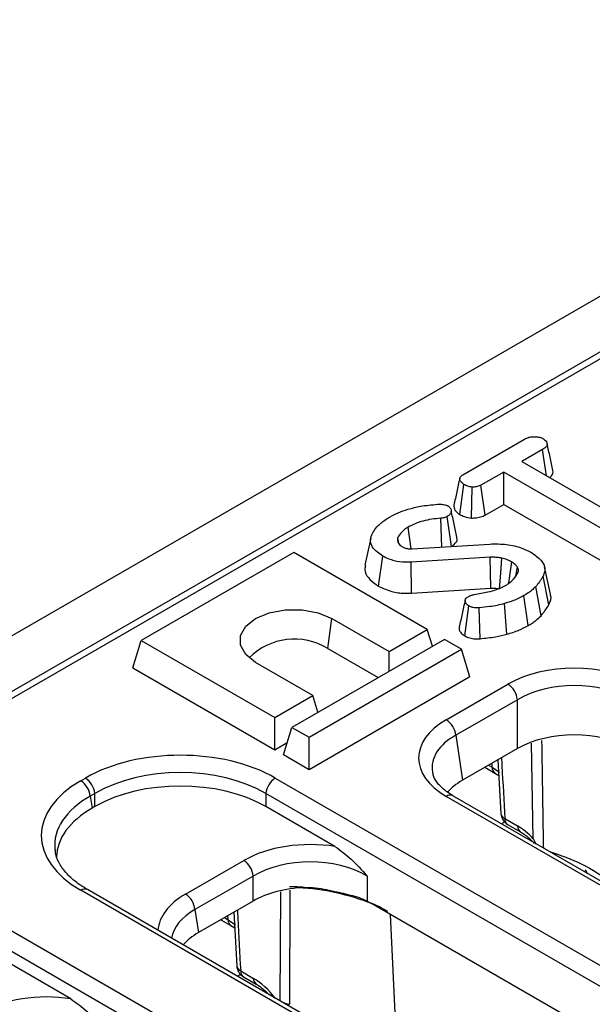
# Model space of a CAD drawing. Units: millimetres. Extents: x 8 to 418, y -29 to 291.
# Drawn here: x 274 to 280, y 136 to 146 of the extents above; entities that cross this region are included whole.
import ezdxf

# ---------------------------------------------------------------- set-up
doc = ezdxf.new("R2010")
doc.units = ezdxf.units.MM

msp = doc.modelspace()

# ---------------------------------------------------------------- linework, layer by layer
at = {"color": 7, "linetype": 'Continuous', "lineweight": 25}
for p, q in [((368.379104, 194.415916), (267.464865, 136.159366)), ((368.741224, 194.03364), (267.826985, 135.77709)), ((308.295645, 159.064835), (268.147697, 135.887918)), ((278.814174, 141.65803), (279.466933, 142.03486)), ((279.658342, 141.924707), (279.436774, 141.796799)), ((279.698209, 141.645875), (279.658342, 141.924707)), ((279.436774, 141.796799), (280.590899, 141.130536)), ((279.245664, 141.686473), (279.004985, 141.547532)), ((280.399789, 141.020211), (279.245664, 141.686473)), ((279.245664, 141.343439), (279.245664, 141.686473)), ((278.780389, 141.236898), (278.825222, 141.554083)), ((278.904363, 141.199028), (278.91152, 141.527018)), ((279.048389, 141.229554), (279.004985, 141.547532)), ((279.048389, 141.229554), (279.245664, 141.343439)), ((279.245664, 141.343439), (280.355834, 140.702551)), ((278.589423, 140.891701), (278.579825, 141.196939)), ((278.691899, 140.89806), (278.647609, 141.215384)), ((278.265845, 140.871887), (278.233438, 141.102128)), ((277.837939, 140.98627), (277.775313, 140.698465)), ((278.135892, 140.928182), (278.122953, 140.991457)), ((278.12564, 140.943707), (278.146244, 140.912506)), ((278.274646, 140.872168), (279.099704, 140.923366)), ((277.021554, 140.834367), (275.40531, 139.901329)), ((278.435767, 140.017959), (277.021554, 140.834367)), ((277.920005, 140.476995), (277.96469, 140.794251)), ((279.103884, 140.782356), (278.263896, 140.729779)), ((278.270077, 140.401977), (278.263896, 140.729779)), ((279.37384, 140.587194), (279.391445, 140.67772)), ((279.741466, 140.392699), (279.678926, 140.680051)), ((279.723819, 140.279953), (279.663179, 140.58153)), ((279.641602, 140.163641), (279.586138, 140.472583)), ((278.270077, 140.401977), (279.107907, 140.454419)), ((279.504737, 140.058754), (279.460424, 140.376221)), ((278.833609, 139.949521), (278.877837, 140.267102)), ((278.995451, 139.920023), (278.986232, 140.247623)), ((279.279952, 139.967728), (279.252592, 140.292098)), ((277.381085, 139.817261), (277.425615, 140.134589)), ((277.425615, 140.134589), (278.031706, 139.784699)), ((278.031706, 139.784699), (278.435767, 140.017959)), ((278.49027, 139.839489), (278.435767, 140.017959)), ((275.316251, 139.609707), (275.40531, 139.901329)), ((275.40531, 139.901329), (276.819523, 139.084921)), ((278.617595, 139.912992), (277.001351, 138.979954)), ((278.799422, 139.808025), (278.617595, 139.912992)), ((277.183178, 138.874987), (278.799422, 139.808025)), ((277.381085, 139.817261), (277.916425, 139.508215)), ((278.031706, 139.574766), (278.031706, 139.784699)), ((278.888481, 139.516404), (278.799422, 139.808025)), ((277.223584, 139.31818), (276.617493, 139.66807)), ((275.316251, 139.609707), (276.819523, 138.741887)), ((278.888481, 139.516404), (277.183178, 138.531953)), ((278.637215, 139.061609), (279.289856, 139.438371)), ((276.819523, 139.084921), (277.223584, 139.31818)), ((277.278087, 139.139711), (277.223584, 139.31818)), ((279.390487, 139.273796), (278.737846, 138.897034)), ((279.390487, 138.75533), (279.390487, 139.273796)), ((276.819523, 138.741887), (276.819523, 139.084921)), ((276.912292, 138.688332), (277.001351, 138.979954)), ((277.001351, 138.979954), (277.183178, 138.874987)), ((278.737846, 138.897034), (278.810088, 138.420273)), ((276.819523, 138.741887), (276.952003, 138.818366)), ((277.183178, 138.531953), (277.183178, 138.874987)), ((277.183178, 138.531953), (276.912292, 138.688332)), ((279.390487, 138.75533), (278.810088, 138.420273)), ((279.184821, 138.636602), (279.215173, 138.068826)), ((279.04734, 138.557236), (279.153128, 138.496166)), ((279.153128, 138.496166), (279.193747, 138.469624)), ((274.76464, 138.415113), (274.813497, 138.443317)), ((276.826114, 138.443317), (306.55892, 121.278934)), ((274.914128, 138.278742), (274.865271, 138.250538)), ((274.914128, 138.140834), (274.914128, 138.278742)), ((306.458289, 121.114359), (276.725483, 138.278742)), ((276.725483, 138.278742), (276.725483, 138.140834)), ((274.865271, 138.250538), (274.884487, 138.123723)), ((306.623766, 122.092016), (278.637215, 138.248308)), ((306.695188, 122.099088), (278.708637, 138.25538)), ((274.914128, 138.140834), (274.884487, 138.123723)), ((277.458235, 137.717825), (276.725483, 138.140834)), ((279.257247, 138.013863), (279.393273, 137.935337)), ((279.286778, 137.952492), (279.422804, 137.873966)), ((275.874443, 137.21299), (276.491734, 137.569345)), ((276.592365, 137.40477), (275.975074, 137.048415)), ((276.592365, 137.140009), (276.592365, 137.40477)), ((277.799935, 137.40477), (277.799935, 137.139222)), ((305.577716, 119.465244), (274.76464, 137.253254)), ((305.649138, 119.472317), (274.836063, 137.260326)), ((276.592365, 137.140009), (276.011965, 136.804951)), ((277.799935, 137.139222), (277.836628, 137.118826)), ((285.87634, 132.4776), (277.836628, 137.118826)), ((275.975074, 137.048415), (276.011965, 136.804951)), ((276.386698, 137.02128), (276.417051, 136.453504)), ((276.249217, 136.941914), (276.355005, 136.880844)), ((274.027992, 136.827996), (304.841067, 119.039986)), ((276.355005, 136.880844), (276.395625, 136.854302)), ((304.740436, 118.875411), (273.927361, 136.66342)), ((274.660113, 136.102503), (273.927361, 136.525512)), ((276.459124, 136.398542), (276.595151, 136.320015)), ((276.488655, 136.337171), (276.624682, 136.258644))]:
    msp.add_line(p, q, dxfattribs=at)
at = {"color": 8, "linetype": 'Continuous', "lineweight": 25}
for p, q in [((279.559742, 137.799863), (279.541964, 138.813846)), ((279.085729, 138.579397), (279.123597, 138.557537)), ((279.123597, 138.557537), (279.122274, 138.600495)), ((279.255193, 137.97723), (279.222826, 137.958545)), ((276.879165, 136.080869), (276.883825, 137.236222)), ((276.287606, 136.964075), (276.325474, 136.942215)), ((276.325474, 136.942215), (276.324152, 136.985173)), ((278.124379, 135.362022), (278.048196, 136.996691)), ((276.457071, 136.361909), (276.424704, 136.343224))]:
    msp.add_line(p, q, dxfattribs=at)
at = {"color": 7, "linetype": 'Continuous', "lineweight": 25, "flags": 128}
for points in [[(279.107907, 140.454419), (279.105861, 140.621474), (279.103884, 140.782356)], [(279.202149, 140.449079), (279.214001, 140.614891), (279.225418, 140.774599)], [(279.29981, 140.507676), (279.310655, 140.585898), (279.331126, 140.733572)], [(276.617493, 139.66807), (276.512407, 139.751567), (276.45716, 139.849725), (276.45716, 139.952933), (276.512407, 140.051091), (276.617493, 140.134589), (276.762131, 140.195253), (276.932163, 140.227146), (277.110945, 140.227146), (277.280977, 140.195253), (277.425615, 140.134589)]]:
    msp.add_lwpolyline(points, dxfattribs=at)
at = {"color": 8, "linetype": 'Continuous', "lineweight": 25, "flags": 128}
for points in [[(279.123597, 138.557537), (279.191261, 138.511615), (279.203033, 138.501858)], [(276.9795, 137.254198), (276.978926, 137.090691), (276.97577, 136.193408), (276.975247, 136.045221)], [(276.325474, 136.942215), (276.393138, 136.896293), (276.40491, 136.886537)]]:
    msp.add_lwpolyline(points, dxfattribs=at)
at = {"color": 7, "linetype": 'Continuous', "lineweight": 25}
for centre, radius, start, end in [((277.028701, 139.235915), 0.679807, 58.7777268, 134.994051), ((279.169611, 139.251793), 0.22197, 5.6889994, 57.1991371), ((278.516969, 138.875031), 0.22197, 5.6889994, 57.1991371), ((274.644395, 138.228534), 0.22197, 5.6889994, 57.1991371), ((274.693251, 138.256739), 0.22197, 5.6889994, 57.1991371), ((276.94636, 138.256739), 0.22197, 122.8008629, 174.3110006), ((279.3582, 138.076214), 0.142857, 183.0450175, 240.0026883), ((276.371488, 137.382766), 0.22197, 5.6889994, 57.1991371), ((276.91904, 134.623123), 2.669082, 85.3559405, 88.7350987), ((275.754197, 137.026412), 0.22197, 5.6889994, 57.1991371), ((277.203147, 135.612072), 1.634505, 60.1319916, 67.1967569), ((276.560078, 136.460892), 0.142857, 183.0450175, 240.0026883)]:
    msp.add_arc(centre, radius, start, end, dxfattribs=at)
at = {"color": 8, "linetype": 'Continuous', "lineweight": 25}
for centre, radius, start, end in [((279.192788, 138.553126), 0.069332, 176.3522741, 235.86329), ((278.678755, 138.192975), 0.069191, 64.4131749, 126.8972835), ((279.285722, 138.078775), 0.070883, 188.0129783, 246.3139546), ((279.326758, 138.009521), 0.069647, 176.4255262, 234.9670619), ((279.463036, 137.931049), 0.069895, 176.4825477, 234.2773604), ((274.806181, 137.197921), 0.069191, 64.4131749, 126.8972835), ((276.955277, 134.86613), 2.41617, 68.1831867, 87.2255571), ((276.395237, 136.937927), 0.069895, 176.4825477, 234.2773604), ((276.487599, 136.463453), 0.070883, 188.0129783, 246.3139546), ((276.528636, 136.394199), 0.069647, 176.4255262, 234.9670619), ((276.664904, 136.315725), 0.069885, 176.4802643, 234.3048505)]:
    msp.add_arc(centre, radius, start, end, dxfattribs=at)
at = {"color": 7, "linetype": 'Continuous', "lineweight": 25}
for centre, major_axis, ratio, start_param, end_param in [((279.994272, 139.025495), (1, 0), 0.581689643, 0.789196262, 2.352396392), ((279.994272, 138.908847), (0.857143, 0), 0.599862093, 0.789196262, 2.352396392), ((279.352414, 138.654959), (1.007625, 0), 0.572919093, 2.359992588, 3.923192719), ((279.994272, 138.401437), (0.857143, 0), 0.581689643, 0.789196262, 2.352396392), ((275.819806, 137.853495), (1.428571, 0), 0.581689643, 0.789196262, 2.352396392), ((275.819806, 137.736846), (1.285714, 0), 0.593804609, 0.789196262, 2.352396392), ((279.352414, 138.53831), (0.865764, -0.021264), 0.571250883, 3.242217478, 3.275421064), ((275.786354, 137.834183), (1.439465, 0), 0.572919093, 2.359992588, 3.923192719), ((275.819806, 137.609993), (1.285714, 0), 0.581689643, 0.789196262, 2.352396392), ((279.423116, 138.071715), (0.863679, 0), 0.572919093, 2.359992588, 2.687159638), ((275.804029, 137.600886), (1.295518, 0), 0.572919093, 2.359992588, 3.133729659), ((279.407383, 137.476888), (-0.300119, 0.486469), 0.556893957, 5.060301323, 5.481589351), ((277.19615, 137.156469), (1, 0), 0.581689643, 1.305613767, 2.352396392), ((275.786354, 137.717535), (1.297631, -0.021285), 0.571857353, 3.207641192, 3.237567728), ((277.19615, 137.03982), (0.857143, 0), 0.599862093, 0.789196262, 2.352396392), ((279.5142, 136.700729), (0.45508, 0.891389), 0.608779254, 5.914516927, 5.983993634), ((277.19615, 136.786115), (0.857143, 0), 0.581689643, 1.642031215, 2.352396392), ((276.624993, 136.456393), (0.863679, 0), 0.572919093, 2.359992588, 2.684157198), ((276.609261, 135.861566), (-0.300119, 0.486469), 0.556893957, 4.889423765, 5.481589351), ((274.398027, 135.541147), (1, 0), 0.581689643, 1.305613767, 2.352396392)]:
    msp.add_ellipse(centre, major_axis=major_axis, ratio=ratio, start_param=start_param, end_param=end_param, dxfattribs=at)
at = {"color": 8, "linetype": 'Continuous', "lineweight": 25}
for centre, major_axis, ratio, start_param, end_param in [((279.352414, 138.53831), (0.865764, -0.021264), 0.571250883, 2.374022034, 3.242217478), ((275.786354, 137.717535), (1.297631, -0.021285), 0.571857353, 2.369372284, 3.207641192), ((276.589642, 136.806339), (1.007625, 0), 0.572919093, 2.359992588, 3.101915614), ((276.589642, 136.689691), (0.865764, -0.021264), 0.571250883, 2.374022034, 3.070482235)]:
    msp.add_ellipse(centre, major_axis=major_axis, ratio=ratio, start_param=start_param, end_param=end_param, dxfattribs=at)
at = {"color": 7, "linetype": 'Continuous', "lineweight": 25}
for points, knots in [([(279.466933, 142.03486), (279.48168, 142.04223), (279.506647, 142.054707), (279.556335, 142.062707), (279.601889, 142.059203), (279.641377, 142.051586), (279.659308, 142.042833), (279.666106, 142.039514)], [0, 0, 0, 0, 0.262395508, 0.444274486, 0.682208003, 0.879519093, 1, 1, 1, 1]), ([(279.666106, 142.039514), (279.677985, 142.029175), (279.698471, 142.011342), (279.709331, 141.983306), (279.70235, 141.958879), (279.683044, 141.939967), (279.665563, 141.929168), (279.658342, 141.924707)], [0, 0, 0, 0, 0.288480068, 0.497508158, 0.654046992, 0.857094986, 1, 1, 1, 1]), ([(279.767837, 141.702716), (279.757609, 141.749795), (279.737154, 141.843949), (279.716486, 141.938794), (279.706152, 141.986215)], [0, 0, 0, 0, 0.500013793, 1, 1, 1, 1]), ([(278.779809, 141.61718), (278.769539, 141.570461), (278.748798, 141.476111), (278.728367, 141.382207), (278.718053, 141.334801)], [0, 0, 0, 0, 0.495171808, 1, 1, 1, 1]), ([(278.825222, 141.554083), (278.813582, 141.562878), (278.790314, 141.580461), (278.777024, 141.608642), (278.782772, 141.631785), (278.796508, 141.646735), (278.808813, 141.654603), (278.814174, 141.65803)], [0, 0, 0, 0, 0.285281065, 0.570278184, 0.725893079, 0.880598888, 1, 1, 1, 1]), ([(279.730064, 141.627486), (279.735873, 141.631487), (279.754184, 141.644098), (279.770813, 141.6705), (279.768335, 141.692236), (279.767141, 141.702714)], [0, 0, 0, 0, 0.193989364, 0.611456861, 1, 1, 1, 1]), ([(278.91152, 141.527018), (278.896216, 141.529661), (278.872706, 141.533721), (278.84425, 141.543851), (278.831613, 141.550646), (278.825222, 141.554083)], [0, 0, 0, 0, 0.479636005, 0.736830622, 1, 1, 1, 1]), ([(279.004985, 141.547532), (278.99273, 141.541647), (278.968062, 141.529799), (278.932652, 141.527025), (278.914166, 141.527019), (278.91152, 141.527018)], [0, 0, 0, 0, 0.458261964, 0.922464071, 1, 1, 1, 1]), ([(278.036953, 141.20935), (278.066496, 141.224948), (278.126159, 141.256451), (278.23672, 141.294878), (278.374876, 141.32944), (278.482859, 141.339089), (278.543395, 141.344499)], [0, 0, 0, 0, 0.210829817, 0.425791352, 0.678095648, 1, 1, 1, 1]), ([(278.543395, 141.344499), (278.550968, 141.344938), (278.565485, 141.345779), (278.587577, 141.345679), (278.601234, 141.343184), (278.608193, 141.341913)], [0, 0, 0, 0, 0.348507554, 0.668011609, 1, 1, 1, 1]), ([(278.608193, 141.341913), (278.617027, 141.34029), (278.630444, 141.337826), (278.646469, 141.331977), (278.65398, 141.328496), (278.657762, 141.326743)], [0, 0, 0, 0, 0.489038769, 0.74270936, 1, 1, 1, 1]), ([(278.657762, 141.326743), (278.665963, 141.319666), (278.68551, 141.302796), (278.692711, 141.274151), (278.686112, 141.246977), (278.668569, 141.228549), (278.653567, 141.219126), (278.647609, 141.215384)], [0, 0, 0, 0, 0.207657751, 0.494952118, 0.685480877, 0.875106312, 1, 1, 1, 1]), ([(278.718888, 141.334803), (278.718297, 141.325526), (278.716645, 141.299558), (278.739632, 141.264526), (278.769366, 141.24437), (278.780389, 141.236898)], [0, 0, 0, 0, 0.259131134, 0.725349071, 1, 1, 1, 1]), ([(277.854802, 141.035243), (277.865943, 141.054191), (277.888251, 141.092129), (277.947587, 141.152033), (278.003903, 141.188152), (278.036953, 141.20935)], [0, 0, 0, 0, 0.291878786, 0.584415498, 1, 1, 1, 1]), ([(278.579825, 141.196939), (278.54749, 141.193839), (278.483232, 141.187679), (278.391647, 141.16823), (278.306336, 141.140283), (278.257988, 141.114978), (278.233438, 141.102128)], [0, 0, 0, 0, 0.2514613738, 0.4997258741, 0.7459676797, 1, 1, 1, 1]), ([(278.647609, 141.215384), (278.63969, 141.211502), (278.626927, 141.205245), (278.60327, 141.199515), (278.588442, 141.197886), (278.579825, 141.196939)], [0, 0, 0, 0, 0.40641106, 0.655012414, 1, 1, 1, 1]), ([(278.75108, 140.994835), (278.740938, 141.041438), (278.720655, 141.134637), (278.700042, 141.228725), (278.689736, 141.275766)], [0, 0, 0, 0, 0.500030232, 1, 1, 1, 1]), ([(278.780389, 141.236898), (278.796471, 141.228798), (278.832523, 141.210641), (278.878754, 141.203168), (278.904363, 141.199028)], [0, 0, 0, 0, 0.446080312, 1, 1, 1, 1]), ([(278.904363, 141.199028), (278.91235, 141.199001), (278.940368, 141.198906), (278.988701, 141.204127), (279.027035, 141.218328), (279.045134, 141.227843), (279.048389, 141.229554)], [0, 0, 0, 0, 0.152126988, 0.533694895, 0.916135785, 1, 1, 1, 1]), ([(278.233438, 141.102128), (278.220673, 141.094223), (278.195111, 141.078393), (278.154488, 141.042033), (278.135534, 141.011636), (278.122953, 140.991457)], [0, 0, 0, 0, 0.251139388, 0.502899589, 1, 1, 1, 1]), ([(277.96469, 140.794251), (277.926165, 140.821721), (277.861316, 140.867961), (277.82854, 140.950709), (277.840738, 141.003187), (277.852817, 141.03072), (277.854802, 141.035243)], [0, 0, 0, 0, 0.400281424, 0.673809522, 0.946423155, 1, 1, 1, 1]), ([(278.122953, 140.991457), (278.121743, 140.98696), (278.11932, 140.977957), (278.120363, 140.961865), (278.123654, 140.950541), (278.12564, 140.943707)], [0, 0, 0, 0, 0.28355542, 0.567585245, 1, 1, 1, 1]), ([(278.691926, 140.897869), (278.711421, 140.912072), (278.743947, 140.935769), (278.757222, 140.972211), (278.750068, 140.989198), (278.74785, 140.994466)], [0, 0, 0, 0, 0.507897002, 0.847397824, 1, 1, 1, 1]), ([(278.146244, 140.912506), (278.148375, 140.910822), (278.152638, 140.907454), (278.161839, 140.90104), (278.169509, 140.896642), (278.174612, 140.893716)], [0, 0, 0, 0, 0.250578189, 0.501286613, 1, 1, 1, 1]), ([(278.174612, 140.893716), (278.18353, 140.88918), (278.196914, 140.882372), (278.217705, 140.876113), (278.238705, 140.87203), (278.258133, 140.871565), (278.271648, 140.872059), (278.274646, 140.872168)], [0, 0, 0, 0, 0.3207273849, 0.4813182679, 0.6324225073, 0.9184634403, 1, 1, 1, 1]), ([(279.099704, 140.923366), (279.15889, 140.924168), (279.277333, 140.925772), (279.428245, 140.889029), (279.504059, 140.85174), (279.535076, 140.836485)], [0, 0, 0, 0, 0.371144518, 0.742727646, 1, 1, 1, 1]), ([(278.263896, 140.729779), (278.223081, 140.729869), (278.141516, 140.730048), (278.038662, 140.757303), (277.986398, 140.783408), (277.96469, 140.794251)], [0, 0, 0, 0, 0.369327502, 0.738050355, 1, 1, 1, 1]), ([(279.225418, 140.774599), (279.210378, 140.777077), (279.183134, 140.781566), (279.141994, 140.782748), (279.116622, 140.782487), (279.103884, 140.782356)], [0, 0, 0, 0, 0.380326418, 0.688885923, 1, 1, 1, 1]), ([(279.331126, 140.733572), (279.323158, 140.737724), (279.307213, 140.746032), (279.273359, 140.761153), (279.244537, 140.769237), (279.225418, 140.774599)], [0, 0, 0, 0, 0.251658063, 0.503604065, 1, 1, 1, 1]), ([(279.535076, 140.836485), (279.573582, 140.809976), (279.640112, 140.764175), (279.687156, 140.681953), (279.679939, 140.62241), (279.666565, 140.589786), (279.663179, 140.58153)], [0, 0, 0, 0, 0.369675997, 0.638730981, 0.908564067, 1, 1, 1, 1]), ([(277.782945, 140.69795), (277.778311, 140.682671), (277.764849, 140.638293), (277.806712, 140.565343), (277.867199, 140.509045), (277.910971, 140.482479), (277.920005, 140.476995)], [0, 0, 0, 0, 0.189159228, 0.549424382, 0.907001735, 1, 1, 1, 1]), ([(279.391445, 140.67772), (279.387769, 140.682842), (279.380414, 140.693091), (279.36167, 140.712402), (279.343315, 140.725124), (279.331126, 140.733572)], [0, 0, 0, 0, 0.251286742, 0.502810846, 1, 1, 1, 1]), ([(279.399507, 140.625143), (279.400813, 140.628956), (279.404759, 140.640487), (279.401842, 140.658615), (279.394606, 140.671911), (279.391445, 140.67772)], [0, 0, 0, 0, 0.217704807, 0.658234669, 1, 1, 1, 1]), ([(279.266328, 140.484822), (279.28204, 140.494912), (279.313508, 140.515117), (279.362662, 140.561323), (279.384819, 140.599702), (279.399507, 140.625143)], [0, 0, 0, 0, 0.251610893, 0.503897255, 1, 1, 1, 1]), ([(279.663179, 140.58153), (279.657141, 140.571316), (279.645064, 140.550887), (279.619515, 140.514494), (279.598922, 140.488636), (279.586138, 140.472583)], [0, 0, 0, 0, 0.274933897, 0.549881259, 1, 1, 1, 1]), ([(277.920005, 140.476995), (277.959636, 140.458311), (278.035692, 140.422453), (278.162075, 140.39928), (278.239515, 140.401214), (278.270077, 140.401977)], [0, 0, 0, 0, 0.39707749, 0.762054209, 1, 1, 1, 1]), ([(278.933677, 140.388632), (278.982375, 140.396731), (279.066288, 140.410685), (279.180843, 140.441882), (279.237468, 140.470326), (279.266328, 140.484822)], [0, 0, 0, 0, 0.404079987, 0.696285732, 1, 1, 1, 1]), ([(279.586138, 140.472583), (279.575608, 140.462667), (279.554543, 140.44283), (279.514368, 140.409767), (279.480529, 140.388724), (279.460424, 140.376221)], [0, 0, 0, 0, 0.2885885597, 0.5773284155, 1, 1, 1, 1]), ([(278.877837, 140.267102), (278.865858, 140.275672), (278.844741, 140.29078), (278.83535, 140.316899), (278.837901, 140.339347), (278.852372, 140.354962), (278.864162, 140.362685), (278.867983, 140.365188)], [0, 0, 0, 0, 0.298677239, 0.526523696, 0.716256651, 0.908027319, 1, 1, 1, 1]), ([(278.867983, 140.365188), (278.877371, 140.370171), (278.891654, 140.377753), (278.914994, 140.384532), (278.927421, 140.387259), (278.933677, 140.388632)], [0, 0, 0, 0, 0.487833111, 0.742190613, 1, 1, 1, 1]), ([(279.107907, 140.454419), (279.116189, 140.45449), (279.133677, 140.45464), (279.165513, 140.454435), (279.188318, 140.451101), (279.202149, 140.449079)], [0, 0, 0, 0, 0.261425626, 0.552042411, 1, 1, 1, 1]), ([(279.460424, 140.376221), (279.44288, 140.366717), (279.407771, 140.347696), (279.339672, 140.318041), (279.285409, 140.301875), (279.252592, 140.292098)], [0, 0, 0, 0, 0.282999046, 0.566357695, 1, 1, 1, 1]), ([(279.723819, 140.279953), (279.740249, 140.314485), (279.75834, 140.352507), (279.74018, 140.388906), (279.738513, 140.392247)], [0, 0, 0, 0, 0.908226636, 1, 1, 1, 1]), ([(278.836857, 140.324409), (278.826416, 140.276853), (278.805532, 140.181734), (278.784959, 140.087872), (278.774672, 140.040937)], [0, 0, 0, 0, 0.499957883, 1, 1, 1, 1]), ([(278.986232, 140.247623), (278.97511, 140.246886), (278.952738, 140.245403), (278.918565, 140.249759), (278.894392, 140.258638), (278.881712, 140.265121), (278.877837, 140.267102)], [0, 0, 0, 0, 0.283131729, 0.569514698, 0.868431166, 1, 1, 1, 1]), ([(279.252592, 140.292098), (279.227618, 140.28536), (279.177607, 140.271866), (279.087574, 140.258066), (279.023328, 140.251445), (278.986232, 140.247623)], [0, 0, 0, 0, 0.29651999, 0.5938099835, 1, 1, 1, 1]), ([(279.641602, 140.163641), (279.649767, 140.173559), (279.666327, 140.193675), (279.694429, 140.232327), (279.712406, 140.261458), (279.723819, 140.279953)], [0, 0, 0, 0, 0.262071618, 0.531503581, 1, 1, 1, 1]), ([(279.504737, 140.058754), (279.51886, 140.067282), (279.547448, 140.084546), (279.594009, 140.119343), (279.623323, 140.146627), (279.641602, 140.163641)], [0, 0, 0, 0, 0.268738845, 0.5440098066, 1, 1, 1, 1]), ([(278.776838, 140.040743), (278.775604, 140.036968), (278.770808, 140.022305), (278.781683, 139.994924), (278.80448, 139.967994), (278.826246, 139.954191), (278.833609, 139.949521)], [0, 0, 0, 0, 0.114295659, 0.443997107, 0.811908757, 1, 1, 1, 1]), ([(279.279952, 139.967728), (279.301445, 139.973969), (279.344943, 139.9866), (279.422617, 140.015318), (279.472777, 140.041849), (279.504737, 140.058754)], [0, 0, 0, 0, 0.2616404476, 0.5295320124, 1, 1, 1, 1]), ([(278.833609, 139.949521), (278.85081, 139.941331), (278.882952, 139.926027), (278.941575, 139.916984), (278.9781, 139.919044), (278.995451, 139.920023)], [0, 0, 0, 0, 0.376696753, 0.703909754, 1, 1, 1, 1]), ([(278.995451, 139.920023), (279.02251, 139.92288), (279.07725, 139.928661), (279.174628, 139.940381), (279.240181, 139.957402), (279.279952, 139.967728)], [0, 0, 0, 0, 0.277682994, 0.561762817, 1, 1, 1, 1]), ([(278.708637, 138.25538), (278.687312, 138.268533), (278.625397, 138.306719), (278.551205, 138.37668), (278.504047, 138.446791), (278.497932, 138.484493), (278.495721, 138.498121)], [0, 0, 0, 0, 0.169904201, 0.493279892, 0.816834954, 1, 1, 1, 1]), ([(279.422804, 137.873966), (279.436371, 137.865489), (279.478862, 137.838941), (279.530312, 137.794629), (279.56394, 137.755912), (279.569054, 137.750025)], [0, 0, 0, 0, 0.284549284, 0.891210288, 1, 1, 1, 1]), ([(279.58945, 137.740389), (279.57932, 137.759601), (279.569049, 137.77908), (279.559868, 137.799582), (279.559742, 137.799863)], [0, 0, 0, 0, 0.986276075, 1, 1, 1, 1]), ([(274.836063, 137.260326), (274.808934, 137.276898), (274.7301, 137.325055), (274.62578, 137.413879), (274.541566, 137.523943), (274.498943, 137.614653), (274.496785, 137.667369), (274.496069, 137.684851)], [0, 0, 0, 0, 0.1299656342, 0.3776655413, 0.6250142717, 0.8756418985, 1, 1, 1, 1]), ([(277.458235, 137.717825), (277.516291, 137.675681), (277.635407, 137.589213), (277.743755, 137.466804), (277.799467, 137.405287), (277.799935, 137.40477)], [0, 0, 0, 0, 0.485287462, 0.995674279, 1, 1, 1, 1]), ([(279.729772, 137.665892), (279.845965, 137.625971), (280.079432, 137.545757), (280.342463, 137.373128), (280.480921, 137.24729), (280.526245, 137.206098)], [0, 0, 0, 0, 0.3999277978, 0.8035704266, 1, 1, 1, 1]), ([(277.135143, 137.283442), (277.163767, 137.283468), (277.27205, 137.283569), (277.399005, 137.255449), (277.49476, 137.232938), (277.585503, 137.211706), (277.688904, 137.190482), (277.772311, 137.151975), (277.799935, 137.139222)], [0, 0, 0, 0, 0.117530653, 0.444600678, 0.524240799, 0.535607115, 0.846195919, 1, 1, 1, 1]), ([(276.624682, 136.258644), (276.639762, 136.249376), (276.681804, 136.22354), (276.725295, 136.180924), (276.753185, 136.153595)], [0, 0, 0, 0, 0.358704143, 1, 1, 1, 1]), ([(274.660113, 136.102503), (274.718169, 136.060359), (274.837284, 135.973891), (274.945632, 135.851482), (275.001344, 135.789965), (275.001812, 135.789448)], [0, 0, 0, 0, 0.4852874621, 0.9956742786, 1, 1, 1, 1])]:
    msp.add_open_spline(points, degree=3, knots=knots, dxfattribs=at)
at = {"color": 8, "linetype": 'Continuous', "lineweight": 25}
for points, knots in [([(279.647624, 138.841615), (279.647918, 138.823204), (279.653057, 138.501742), (279.659181, 138.122107), (279.665052, 137.760865), (279.665997, 137.702709)], [0, 0, 0, 0, 0.048500247, 0.846816448, 1, 1, 1, 1]), ([(279.222731, 138.658487), (279.224276, 138.629923), (279.235906, 138.41498), (279.247336, 138.200147), (279.257247, 138.013863)], [0, 0, 0, 0, 0.132891598, 1, 1, 1, 1]), ([(276.424608, 137.043165), (276.426154, 137.014601), (276.437784, 136.799658), (276.449213, 136.584825), (276.459124, 136.398542)], [0, 0, 0, 0, 0.132891598, 1, 1, 1, 1]), ([(276.895932, 136.071189), (276.901196, 136.068469), (276.91696, 136.060322), (276.945122, 136.051589), (276.966752, 136.047016), (276.975247, 136.045221)], [0, 0, 0, 0, 0.233401062, 0.698939887, 1, 1, 1, 1])]:
    msp.add_open_spline(points, degree=3, knots=knots, dxfattribs=at)

doc.saveas('drawing.dxf')
